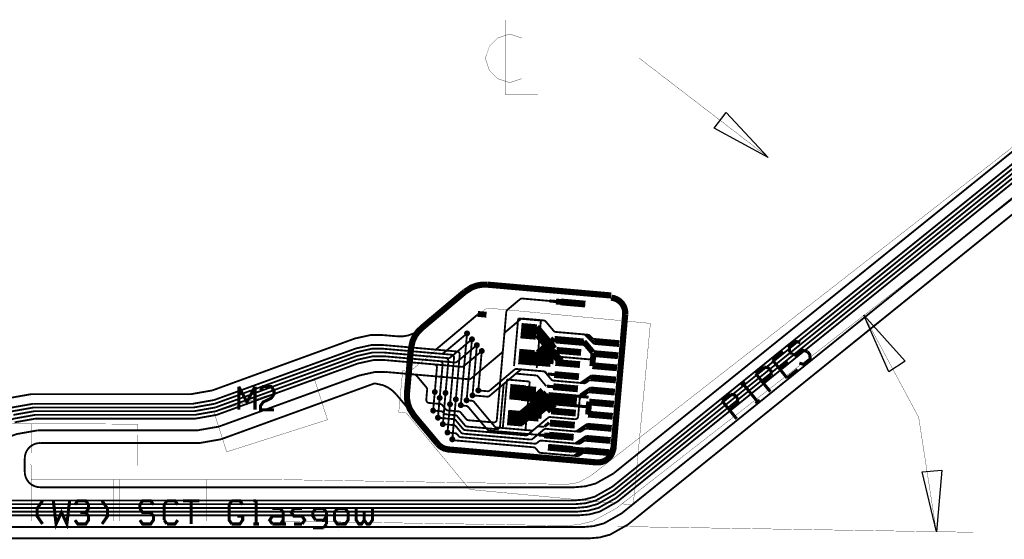
# Model space of a CAD drawing. Extents: x -0.6 to 9.5, y 0 to 3.
# Drawn here: x 2.1 to 5.3, y 0.4 to 2.1 of the extents above; entities that cross this region are included whole.
import ezdxf

# ---------------------------------------------------------------- set-up
doc = ezdxf.new("R2010")
doc.units = 0
doc.layers.get('0').update_dxf_attribs({"color": 1, "linetype": 'CONTINUOUS'})
for name, color, linetype in [('10_W', 214, 'CONTINUOUS'), ('1_W', 1, 'CONTINUOUS'), ('2_W', 2, 'CONTINUOUS'), ('3_W', 4, 'CONTINUOUS'), ('5_W', 230, 'CONTINUOUS'), ('6_W', 94, 'CONTINUOUS'), ('8_W', 174, 'CONTINUOUS')]:
    doc.layers.add(name, color=color, linetype=linetype)

# ---------------------------------------------------------------- blocks, each defined once
blk = doc.blocks.new('D12ROUND0_019X0_019', base_point=(0.0095, 0.0095))
at = {"const_width": 0.0095}
blk.add_lwpolyline([(0.00475, 0.0095, 1), (0.01425, 0.0095, 1), (0.00475, 0.0095)], format="xyb", dxfattribs=at)
blk = doc.blocks.new('D80COMPLEX0_08164X0_0289')
at = {"const_width": 0.022}
blk.add_lwpolyline([(0.03986, -0.00349), (-0.03986, 0.00349)], dxfattribs=at)
blk = doc.blocks.new('D81COMPLEX0_05418X0_05418')
at = {"const_width": 0.05}
blk.add_lwpolyline([(-0.00219, -0.0249), (0.00219, 0.0249)], dxfattribs=at)

msp = doc.modelspace()

# ---------------------------------------------------------------- linework, layer by layer
at = {"layer": '10_W', "const_width": 0.01}
for points in [[(4.6144, 1.0577), (4.5998, 1.0619), (4.5794, 1.0454), (4.5804, 1.0302), (4.5883, 1.0205)], [(4.525, 1.0013), (4.559, 1.0289)], [(4.5883, 1.0205), (4.603, 1.0163), (4.6234, 1.0328), (4.638, 1.0286)], [(4.638, 1.0286), (4.6459, 1.0189), (4.647, 1.0036), (4.6266, 0.9871), (4.6119, 0.9913)], [(4.525, 1.0013), (4.5722, 0.9431)], [(4.5486, 0.9722), (4.5758, 0.9942)], [(4.4978, 0.9793), (4.4706, 0.9573)], [(4.4706, 0.9573), (4.5178, 0.899)], [(4.4978, 0.9793), (4.5124, 0.9751), (4.5203, 0.9654), (4.5214, 0.9502)], [(4.5722, 0.9431), (4.6062, 0.9706)], [(4.423, 0.9187), (4.4366, 0.9298)], [(4.4298, 0.9243), (4.477, 0.866)], [(4.5214, 0.9502), (4.4942, 0.9281)], [(2.7976, 0.9153), (2.7976, 0.8403)], [(2.7976, 0.9153), (2.8239, 0.8653), (2.8501, 0.9153)], [(2.8501, 0.8403), (2.8501, 0.9153)], [(2.8676, 0.9028), (2.8764, 0.9153), (2.9026, 0.9153), (2.9114, 0.9028), (2.9114, 0.8903), (2.9026, 0.8778), (2.8764, 0.8653), (2.8676, 0.8528), (2.8676, 0.8403), (2.9114, 0.8403)], [(4.389, 0.8912), (4.3618, 0.8692)], [(4.389, 0.8912), (4.4036, 0.887), (4.4115, 0.8773), (4.4126, 0.8621)], [(4.3618, 0.8692), (4.409, 0.8109)], [(4.4126, 0.8621), (4.3854, 0.84)], [(4.4838, 0.8715), (4.4702, 0.8605)], [(2.1625, 0.5457), (2.145, 0.5207), (2.145, 0.4957), (2.1625, 0.4707)], [(2.1975, 0.5457), (2.2062, 0.4707), (2.2237, 0.5082), (2.2412, 0.4707), (2.25, 0.5457)], [(2.2675, 0.5332), (2.2762, 0.5457), (2.3025, 0.5457), (2.3112, 0.5332), (2.3112, 0.5207), (2.3025, 0.5082), (2.285, 0.5082)], [(2.355, 0.5457), (2.3725, 0.5207), (2.3725, 0.4957), (2.355, 0.4707)], [(2.5212, 0.5332), (2.5125, 0.5457), (2.4862, 0.5457), (2.4775, 0.5332), (2.4775, 0.5207)], [(2.565, 0.5457), (2.5562, 0.5332)], [(2.6, 0.5332), (2.5912, 0.5457), (2.565, 0.5457)], [(2.6175, 0.5457), (2.67, 0.5457)], [(2.6437, 0.5457), (2.6437, 0.4707)], [(2.775, 0.5457), (2.7662, 0.5332), (2.7662, 0.4832), (2.775, 0.4707)], [(2.81, 0.5332), (2.8012, 0.5457), (2.775, 0.5457)], [(2.8537, 0.5457), (2.845, 0.5457)], [(2.8537, 0.5457), (2.8537, 0.4707)], [(2.3025, 0.5082), (2.3112, 0.4957), (2.3112, 0.4832), (2.3025, 0.4707), (2.2762, 0.4707), (2.2675, 0.4832)], [(2.4775, 0.5207), (2.4862, 0.5082), (2.5125, 0.5082), (2.5212, 0.4957)], [(2.5562, 0.5332), (2.5562, 0.4832)], [(2.9062, 0.5207), (2.9325, 0.5207), (2.9412, 0.5082), (2.9412, 0.4707), (2.95, 0.4707)], [(2.9762, 0.5207), (2.9675, 0.5082), (2.9762, 0.4957), (3.0025, 0.4957), (3.0112, 0.4832), (3.0025, 0.4707)], [(2.9762, 0.5207), (3.0025, 0.5207)], [(3.0462, 0.5207), (3.0375, 0.5082), (3.0375, 0.4957), (3.0462, 0.4832)], [(3.0462, 0.5207), (3.0725, 0.5207), (3.0812, 0.5082), (3.0812, 0.4707)], [(3.1162, 0.5207), (3.1425, 0.5207), (3.1512, 0.5082), (3.1512, 0.4832), (3.1425, 0.4707), (3.1162, 0.4707), (3.1075, 0.4832), (3.1075, 0.5082), (3.1162, 0.5207)], [(3.1775, 0.5207), (3.1775, 0.4832), (3.1862, 0.4707), (3.195, 0.4707), (3.2037, 0.4832), (3.2037, 0.5082)], [(3.2037, 0.4832), (3.2125, 0.4707), (3.2212, 0.4707), (3.23, 0.4832), (3.23, 0.5207)], [(2.5212, 0.4957), (2.5212, 0.4832), (2.5125, 0.4707), (2.4862, 0.4707), (2.4775, 0.4832)], [(2.5562, 0.4832), (2.565, 0.4707)], [(2.565, 0.4707), (2.5912, 0.4707), (2.6, 0.4832)], [(2.81, 0.4957), (2.81, 0.4832), (2.8012, 0.4707), (2.775, 0.4707)], [(2.81, 0.4957), (2.7925, 0.4957)], [(2.9062, 0.4957), (2.8975, 0.4832), (2.9062, 0.4707)], [(2.9062, 0.4957), (2.9412, 0.4957)], [(2.9412, 0.4832), (2.9325, 0.4707), (2.9062, 0.4707)], [(3.0462, 0.4832), (3.0725, 0.4832), (3.0812, 0.4957)], [(2.845, 0.4707), (2.8625, 0.4707)], [(2.9762, 0.4707), (3.0025, 0.4707)], [(3.0725, 0.4582), (3.0375, 0.4582)], [(3.0812, 0.4707), (3.0725, 0.4582)]]:
    msp.add_lwpolyline(points, dxfattribs=at)
at = {"layer": '1_W'}
for points, const_width in [([(4.0105, 0.579), (5.6162, 1.8746), (5.6162, 1.8746), (5.665321, 1.903778), (5.698588, 1.914267), (5.733171, 1.91882), (5.7679, 1.9172)], 0.006), ([(5.6126, 1.8872), (4.0063, 0.591)], 0.006), ([(4.019, 0.555), (5.6233, 1.8495), (5.6233, 1.8495), (5.672421, 1.878678), (5.705688, 1.889167), (5.740271, 1.89372), (5.775, 1.8921)], 0.006), ([(5.6198, 1.862), (4.0147, 0.567)], 0.006), ([(5.6268, 1.8369), (4.0232, 0.543)], 0.006), ([(5.638, 1.7971), (4.0367, 0.505)], 0.006), ([(3.5992, 1.1481), (3.571, 1.1506)], 0.019), ([(3.6605, 1.092), (3.7095, 1.1333)], 0.006), ([(3.7095, 1.1333), (3.711676, 1.134706), (3.713323, 1.135318), (3.715051, 1.135635), (3.7168, 1.1356)], 0.006), ([(3.7168, 1.1356), (3.7845, 1.1296)], 0.006), ([(3.7891, 1.0765), (3.7621, 1.1087)], 0.019), ([(3.8166, 1.0959), (3.7912, 1.126), (3.7912, 1.126), (3.789952, 1.127244), (3.788509, 1.128247), (3.786914, 1.128984), (3.7845, 1.1296)], 0.006), ([(3.5363, 1.0874), (3.5319, 1.0376)], 0.006), ([(3.6328, 0.8083), (3.6571, 1.0853), (3.6571, 1.0853), (3.657607, 1.087669), (3.658319, 1.089267), (3.659297, 1.090718), (3.6605, 1.092)], 0.006), ([(3.7874, 1.0667), (3.7604, 1.0989)], 0.019), ([(3.7897, 1.0505), (3.7627, 1.0827)], 0.019), ([(3.7982, 1.0654), (3.7711, 1.0976)], 0.019), ([(3.8234, 1.0923), (3.820817, 1.092884), (3.819235, 1.093632), (3.817806, 1.094643), (3.8166, 1.0959)], 0.006), ([(3.9301, 1.083), (3.8234, 1.0923)], 0.006), ([(3.9174, 1.0832), (3.9294, 1.0715)], 0.006), ([(3.9237, 1.0828), (3.9358, 1.0717)], 0.006), ([(3.9247, 1.0831), (3.9367, 1.0714)], 0.006), ([(3.928, 1.0829), (3.931192, 1.082078), (3.932741, 1.081226), (3.9342, 1.0802)], 0.006), ([(3.9282, 1.0829), (3.931416, 1.082058), (3.932943, 1.081204), (3.9343, 1.0801)], 0.006), ([(3.9414, 1.068), (3.9298, 1.082)], 0.006), ([(3.1766, 1.0388), (3.227611, 1.050063), (3.2624, 1.0501)], 0.006), ([(3.2624, 1.0501), (3.5037, 1.029)], 0.006), ([(3.5333, 1.0526), (3.5161, 0.8551)], 0.006), ([(3.5523, 1.0684), (3.535, 0.871)], 0.006), ([(3.5682, 1.0496), (3.554, 0.8869)], 0.006), ([(3.5681, 1.0495), (3.5637, 0.9997)], 0.006), ([(3.8139, 1.0218), (3.7869, 1.0539)], 0.019), ([(3.8197, 1.0392), (3.7926, 1.0714)], 0.019), ([(3.9285, 1.0724), (3.9405, 1.0607)], 0.006), ([(3.9291, 1.0732), (3.9297, 1.0792)], 0.006), ([(3.9302, 1.0747), (3.9422, 1.0631)], 0.006), ([(3.9314, 1.0721), (3.9435, 1.0604)], 0.006), ([(3.9445, 1.0704), (3.9321, 1.0714)], 0.006), ([(3.9342, 1.0802), (3.9383, 1.0761)], 0.006), ([(3.9343, 1.0801), (3.9435, 1.0711)], 0.006), ([(3.9359, 1.0652), (3.948, 1.0535)], 0.006), ([(3.9516, 1.0692), (3.9391, 1.0704)], 0.006), ([(3.9456, 1.0585), (3.9463, 1.0659)], 0.006), ([(2.7175, 0.8718), (3.1766, 1.0388)], 0.006), ([(3.1784, 1.0267), (2.7197, 0.8598)], 0.006), ([(3.2642, 1.038), (3.229176, 1.037995), (3.1784, 1.0267)], 0.006), ([(3.1796, 1.0145), (3.230604, 1.025753), (3.2654, 1.0258)], 0.006), ([(3.4852, 1.0187), (3.2642, 1.038)], 0.006), ([(3.2654, 1.0258), (3.4668, 1.0082)], 0.006), ([(3.4943, 1.0078), (3.494303, 1.009558), (3.494002, 1.011282), (3.493407, 1.012927), (3.492534, 1.014444), (3.491412, 1.015787), (3.490073, 1.016914), (3.488559, 1.017792), (3.4852, 1.0187)], 0.006), ([(3.5001, 0.8742), (3.5127, 1.0182)], 0.006), ([(3.5128, 1.0182), (3.512803, 1.019958), (3.512502, 1.021682), (3.511907, 1.023327), (3.511034, 1.024844), (3.509912, 1.026187), (3.508573, 1.027314), (3.507059, 1.028192), (3.5037, 1.029)], 0.006), ([(3.584, 1.0305), (3.5728, 0.9029)], 0.006), ([(3.8344, 0.9975), (3.8074, 1.0297)], 0.019), ([(3.8413, 0.9989), (3.8143, 1.0311)], 0.019), ([(2.7218, 0.8478), (3.1796, 1.0145)], 0.006), ([(2.7239, 0.8358), (3.1812, 1.0023)], 0.006), ([(2.726, 0.8238), (3.1828, 0.9901)], 0.006), ([(3.1812, 1.0023), (3.232557, 1.013592), (3.2671, 1.0136)], 0.006), ([(3.1828, 0.9901), (3.234157, 1.001392), (3.2687, 1.0014)], 0.006), ([(3.2671, 1.0136), (3.4482, 0.9977)], 0.006), ([(3.2687, 1.0014), (3.4297, 0.9873)], 0.006), ([(3.4388, 0.9765), (3.438803, 0.978258), (3.438502, 0.979982), (3.437907, 0.981627), (3.437034, 0.983144), (3.435912, 0.984487), (3.434573, 0.985614), (3.433059, 0.986492), (3.4297, 0.9873)], 0.006), ([(3.4478, 0.8788), (3.4573, 0.9869)], 0.006), ([(3.4573, 0.9869), (3.457303, 0.988658), (3.457002, 0.990382), (3.456407, 0.992027), (3.455534, 0.993544), (3.454412, 0.994887), (3.453073, 0.996014), (3.451559, 0.996892), (3.4482, 0.9977)], 0.006), ([(3.4759, 0.9973), (3.475903, 0.999058), (3.475602, 1.000782), (3.475007, 1.002427), (3.474134, 1.003944), (3.473012, 1.005287), (3.471673, 1.006414), (3.470159, 1.007292), (3.4668, 1.0082)], 0.006), ([(3.4758, 0.9973), (3.4668, 0.8949)], 0.006), ([(3.4812, 0.8582), (3.4943, 1.0078)], 0.006), ([(3.1876, 0.9513), (3.238611, 0.962563), (3.2734, 0.9627)], 0.006), ([(3.2734, 0.9627), (3.3659, 0.9546)], 0.006), ([(3.3728, 0.951), (3.371574, 0.952234), (3.37015, 0.953243), (3.368573, 0.953988), (3.3659, 0.9546)], 0.006), ([(3.432, 0.8979), (3.4388, 0.9765)], 0.006), ([(3.6581, 0.9265), (3.7078, 0.9685)], 0.006), ([(3.7078, 0.9685), (3.710011, 0.969933), (3.711644, 0.970541), (3.713359, 0.970856), (3.7151, 0.9708)], 0.006), ([(3.7166, 0.9707), (3.7829, 0.9648)], 0.006), ([(3.7829, 0.9648), (3.785514, 0.964198), (3.787075, 0.963447), (3.788482, 0.962436), (3.7897, 0.9612)], 0.006), ([(3.7897, 0.9612), (3.8088, 0.9384)], 0.006), ([(2.7327, 0.7858), (3.1876, 0.9513)], 0.006), ([(3.4049, 0.9127), (3.3728, 0.951)], 0.006), ([(3.6546, 0.9198), (3.655136, 0.922251), (3.655862, 0.923844), (3.656853, 0.925286), (3.6581, 0.9265)], 0.006), ([(3.8088, 0.9384), (3.810048, 0.937156), (3.811491, 0.936153), (3.813086, 0.935416), (3.8156, 0.9349)], 0.006), ([(3.8156, 0.9349), (3.8866, 0.9287)], 0.006), ([(3.9164, 0.9261), (3.8464, 0.9322)], 0.006), ([(3.9038, 0.9278), (3.9176, 0.9372)], 0.006), ([(3.91, 0.9269), (3.9238, 0.9358)], 0.006), ([(3.9109, 0.9265), (3.9247, 0.936)], 0.006), ([(3.9142, 0.9262), (3.915966, 0.926197), (3.917707, 0.926501), (3.9207, 0.9278)], 0.006), ([(3.9144, 0.9261), (3.916158, 0.926097), (3.917882, 0.926398), (3.9209, 0.9279)], 0.006), ([(3.93, 0.9385), (3.9161, 0.9268)], 0.006), ([(3.917, 0.9356), (3.9165, 0.9296)], 0.006), ([(3.9166, 0.9365), (3.9304, 0.9459)], 0.006), ([(3.9177, 0.9339), (3.9316, 0.9433)], 0.006), ([(3.9195, 0.9362), (3.9333, 0.9457)], 0.006), ([(3.9327, 0.9357), (3.9202, 0.9368)], 0.006), ([(3.9207, 0.9278), (3.9255, 0.9311)], 0.006), ([(3.9209, 0.9279), (3.9315, 0.9351)], 0.006), ([(3.9251, 0.9423), (3.939, 0.9517)], 0.006), ([(3.9398, 0.9356), (3.9273, 0.9367)], 0.006), ([(3.9359, 0.9472), (3.9352, 0.9398)], 0.006), ([(3.4044, 0.8733), (3.4072, 0.9054)], 0.006), ([(3.4072, 0.9054), (3.407203, 0.907158), (3.406902, 0.908882), (3.406307, 0.910527), (3.4049, 0.9127)], 0.006), ([(3.643, 0.7867), (3.6546, 0.9198)], 0.006), ([(3.7463, 0.897), (3.7044, 0.9006)], 0.019), ([(3.7595, 0.9052), (3.7177, 0.9088)], 0.019), ([(3.7639, 0.8885), (3.7221, 0.8922)], 0.019), ([(3.7919, 0.8656), (3.7649, 0.8978)], 0.019), ([(3.7946, 0.8727), (3.7676, 0.9049)], 0.019), ([(3.9018, 0.8852), (3.90215, 0.887057), (3.902774, 0.888673), (3.903669, 0.890157), (3.904808, 0.891462), (3.9062, 0.8925)], 0.006), ([(3.9032, 0.8819), (3.917, 0.8913)], 0.006), ([(3.9062, 0.8925), (3.9141, 0.898)], 0.006), ([(3.9062, 0.8809), (3.9201, 0.8903)], 0.006), ([(3.9066, 0.8877), (3.9204, 0.8965)], 0.006), ([(3.9074, 0.8873), (3.9213, 0.8967)], 0.006), ([(3.9266, 0.8993), (3.9127, 0.8876)], 0.006), ([(3.913, 0.8973), (3.9269, 0.9067)], 0.006), ([(3.9136, 0.8963), (3.913, 0.8903)], 0.006), ([(3.9143, 0.8946), (3.9282, 0.9041)], 0.006), ([(3.916, 0.897), (3.9299, 0.9064)], 0.006), ([(3.9292, 0.8964), (3.9168, 0.8975)], 0.006), ([(3.9173, 0.8886), (3.9221, 0.8918)], 0.006), ([(3.9175, 0.8886), (3.9281, 0.8958)], 0.006), ([(3.9217, 0.903), (3.9355, 0.9124)], 0.006), ([(3.9363, 0.8963), (3.9239, 0.8974)], 0.006), ([(3.9323, 0.9079), (3.9317, 0.9005)], 0.006), ([(2.1321, 0.8598), (2.0637, 0.8477)], 0.006), ([(2.1321, 0.8598), (2.6491, 0.8598), (2.6491, 0.8598), (2.7175, 0.8718)], 0.006), ([(2.1342, 0.8478), (2.6513, 0.8478), (2.6513, 0.8478), (2.7197, 0.8598)], 0.006), ([(3.4135, 0.8624), (3.411785, 0.862707), (3.410141, 0.863308), (3.408627, 0.864186), (3.407288, 0.865313), (3.406166, 0.866656), (3.405293, 0.868173), (3.404698, 0.869818), (3.404397, 0.871542), (3.4044, 0.8733)], 0.006), ([(3.4556, 0.8559), (3.454374, 0.857134), (3.45295, 0.858143), (3.451373, 0.858888), (3.4488, 0.8594), (3.4135, 0.8624)], 0.006), ([(3.7531, 0.875), (3.7113, 0.8787)], 0.019), ([(3.7812, 0.8726), (3.7393, 0.8762)], 0.019), ([(3.7694, 0.8784), (3.8085, 0.8351)], 0.019), ([(3.8106, 0.8426), (3.7836, 0.8748)], 0.019), ([(3.8119, 0.8431), (3.7849, 0.8752)], 0.019), ([(3.8279, 0.8746), (3.7861, 0.8782)], 0.019), ([(3.829, 0.8759), (3.7871, 0.8795)], 0.019), ([(3.8189, 0.8437), (3.7919, 0.8759)], 0.019), ([(3.896, 0.8189), (3.9018, 0.8852)], 0.006), ([(3.9019, 0.878), (3.9158, 0.8874)], 0.006), ([(1.6124, 0.6707), (2.0658, 0.8357), (2.0658, 0.8357), (2.1342, 0.8478)], 0.006), ([(2.1363, 0.8358), (2.0679, 0.8237)], 0.006), ([(2.1363, 0.8358), (2.6534, 0.8358), (2.6534, 0.8358), (2.7218, 0.8478)], 0.006), ([(2.1384, 0.8238), (2.6555, 0.8238), (2.6555, 0.8238), (2.7239, 0.8358)], 0.006), ([(3.4266, 0.8377), (3.4528, 0.8354)], 0.006), ([(3.4528, 0.8354), (3.455401, 0.834816), (3.457001, 0.834064), (3.458445, 0.833045), (3.4597, 0.8318)], 0.006), ([(3.4673, 0.8419), (3.4556, 0.8559)], 0.006), ([(3.4597, 0.8318), (3.4619, 0.8291)], 0.006), ([(3.4981, 0.8229), (3.4687, 0.8255), (3.4687, 0.8255), (3.466117, 0.826084), (3.464535, 0.826832), (3.463106, 0.827843), (3.4619, 0.8291)], 0.006), ([(3.4741, 0.8383), (3.471517, 0.838884), (3.469935, 0.839632), (3.468506, 0.840643), (3.4673, 0.8419)], 0.006), ([(3.5088, 0.8352), (3.4741, 0.8383)], 0.006), ([(3.5339, 0.8098), (3.5156, 0.8317), (3.5156, 0.8317), (3.514352, 0.832944), (3.512909, 0.833947), (3.511314, 0.834684), (3.5088, 0.8352)], 0.006), ([(1.6166, 0.6467), (2.07, 0.8117), (2.07, 0.8117), (2.1384, 0.8238)], 0.006), ([(2.1405, 0.8118), (2.0721, 0.7997)], 0.006), ([(2.1405, 0.8118), (2.6576, 0.8118), (2.6576, 0.8118), (2.726, 0.8238)], 0.006), ([(3.4926, 0.8101), (3.442, 0.8146)], 0.006), ([(3.4931, 0.7906), (3.4578, 0.7937)], 0.006), ([(3.5302, 0.7745), (3.527568, 0.775102), (3.525989, 0.775858), (3.524566, 0.776877), (3.5233, 0.7781), (3.4994, 0.8067), (3.4994, 0.8067), (3.498152, 0.807944), (3.496709, 0.808947), (3.495114, 0.809684), (3.4926, 0.8101)], 0.006), ([(3.5299, 0.7894), (3.5048, 0.8193), (3.5048, 0.8193), (3.503552, 0.820544), (3.502109, 0.821547), (3.500514, 0.822284), (3.4981, 0.8229)], 0.006), ([(3.5407, 0.8064), (3.538265, 0.80693), (3.536671, 0.807653), (3.535227, 0.808642), (3.5339, 0.8098)], 0.006), ([(3.622, 0.7993), (3.5407, 0.8064)], 0.006), ([(3.6328, 0.8083), (3.631929, 0.805021), (3.631064, 0.803499), (3.629949, 0.80215), (3.628616, 0.801016), (3.627107, 0.800131), (3.625466, 0.79952), (3.623745, 0.799205), (3.622, 0.7993)], 0.006), ([(3.7334, 0.7597), (3.7985, 0.8145)], 0.006), ([(3.7985, 0.8145), (3.800676, 0.815906), (3.802323, 0.816518), (3.804051, 0.816835), (3.8058, 0.8168)], 0.006), ([(3.8058, 0.8168), (3.8852, 0.8098), (3.8852, 0.8098), (3.886958, 0.809797), (3.888682, 0.810098), (3.890327, 0.810693), (3.891844, 0.811566), (3.893187, 0.812688), (3.894314, 0.814027), (3.895192, 0.815541), (3.896, 0.8189)], 0.006), ([(3.9115, 0.7855), (3.9254, 0.7949)], 0.006), ([(1.1823, 0.5846), (1.557, 0.5846), (1.557, 0.5846), (1.6254, 0.5967), (2.0788, 0.7617), (2.0788, 0.7617), (2.1472, 0.7738)], 0.006), ([(2.1472, 0.7738), (2.6643, 0.7738), (2.6643, 0.7738), (2.7327, 0.7858)], 0.006), ([(3.4728, 0.7643), (3.473, 0.7666)], 0.006), ([(3.4978, 0.7644), (3.4739, 0.7665)], 0.006), ([(3.5, 0.7871), (3.498752, 0.788344), (3.497309, 0.789347), (3.495714, 0.790084), (3.4931, 0.7906)], 0.006), ([(3.5047, 0.7608), (3.503493, 0.762058), (3.502081, 0.763088), (3.500511, 0.763858), (3.4978, 0.7644)], 0.006), ([(3.5241, 0.7629), (3.521468, 0.763502), (3.519889, 0.764258), (3.518466, 0.765277), (3.5172, 0.7665), (3.5, 0.7871)], 0.006), ([(3.7417, 0.7439), (3.5241, 0.7629)], 0.006), ([(3.6321, 0.7776), (3.5367, 0.7859), (3.5367, 0.7859), (3.534199, 0.786454), (3.53261, 0.787188), (3.531173, 0.788186), (3.5299, 0.7894)], 0.006), ([(3.5302, 0.7745), (3.7261, 0.7574)], 0.006), ([(3.6321, 0.7776), (3.633858, 0.777597), (3.635582, 0.777898), (3.637227, 0.778493), (3.638744, 0.779366), (3.640087, 0.780488), (3.641214, 0.781827), (3.642092, 0.783341), (3.642693, 0.784985), (3.643, 0.7867)], 0.006), ([(3.7848, 0.7764), (3.7489, 0.7462)], 0.006), ([(3.7921, 0.7786), (3.790342, 0.778603), (3.788618, 0.778302), (3.786973, 0.777707), (3.7848, 0.7764)], 0.006), ([(3.9026, 0.769), (3.7921, 0.7786)], 0.006), ([(3.8901, 0.771), (3.904, 0.7804)], 0.006), ([(3.8964, 0.7702), (3.9102, 0.7791)], 0.006), ([(3.8973, 0.7697), (3.9111, 0.7792)], 0.006), ([(3.9005, 0.7694), (3.902258, 0.769397), (3.903982, 0.769698), (3.9071, 0.771)], 0.006), ([(3.9007, 0.7693), (3.902458, 0.769297), (3.904182, 0.769598), (3.9073, 0.7711)], 0.006), ([(3.9164, 0.7817), (3.9025, 0.77)], 0.006), ([(3.9034, 0.7788), (3.9028, 0.7728)], 0.006), ([(3.9029, 0.7797), (3.9168, 0.7891)], 0.006), ([(3.9041, 0.7771), (3.918, 0.7865)], 0.006), ([(3.9059, 0.7794), (3.9197, 0.7889)], 0.006), ([(3.919, 0.7789), (3.9066, 0.78)], 0.006), ([(3.9071, 0.771), (3.9119, 0.7743)], 0.006), ([(3.9073, 0.7711), (3.9179, 0.7783)], 0.006), ([(3.9263, 0.7787), (3.9138, 0.7798)], 0.006), ([(3.9223, 0.7903), (3.9216, 0.783)], 0.006), ([(3.7518, 0.7189), (3.4884, 0.742)], 0.006), ([(3.4891, 0.7499), (3.4886, 0.7447)], 0.006), ([(3.5092, 0.7552), (3.5047, 0.7608)], 0.006), ([(3.5161, 0.7516), (3.513468, 0.752202), (3.511889, 0.752958), (3.510466, 0.753977), (3.5092, 0.7552)], 0.006), ([(3.7555, 0.7306), (3.5161, 0.7516)], 0.006), ([(3.7261, 0.7574), (3.727858, 0.757397), (3.729582, 0.757698), (3.731227, 0.758293), (3.7334, 0.7597)], 0.006), ([(3.7489, 0.7462), (3.746794, 0.744858), (3.745158, 0.744249), (3.743442, 0.743934), (3.7417, 0.7439)], 0.006), ([(3.7627, 0.7328), (3.760628, 0.731485), (3.758979, 0.730872), (3.75725, 0.730555), (3.7555, 0.7306)], 0.006), ([(3.7768, 0.7406), (3.775034, 0.740603), (3.773293, 0.740299), (3.771631, 0.739697), (3.7697, 0.7384), (3.7627, 0.7328)], 0.006), ([(3.8992, 0.7299), (3.7768, 0.7406)], 0.006), ([(3.8867, 0.7318), (3.9006, 0.7412)], 0.006), ([(3.8931, 0.7311), (3.9069, 0.7399)], 0.006), ([(3.894, 0.7307), (3.9078, 0.7401)], 0.006), ([(3.8972, 0.7303), (3.898966, 0.730297), (3.900707, 0.730601), (3.9038, 0.7319)], 0.006), ([(3.8974, 0.7303), (3.899132, 0.730295), (3.900839, 0.73059), (3.904, 0.732)], 0.006), ([(3.9131, 0.7427), (3.8992, 0.7309)], 0.006), ([(3.8995, 0.7405), (3.9134, 0.75)], 0.006), ([(3.9, 0.7397), (3.8995, 0.7337)], 0.006), ([(3.9008, 0.738), (3.9147, 0.7474)], 0.006), ([(3.9025, 0.7404), (3.9164, 0.7498)], 0.006), ([(3.9157, 0.7398), (3.9033, 0.7409)], 0.006), ([(3.9038, 0.7319), (3.9086, 0.7352)], 0.006), ([(3.904, 0.732), (3.9146, 0.7392)], 0.006), ([(3.9081, 0.7464), (3.9219, 0.7558)], 0.006), ([(3.9228, 0.7397), (3.9104, 0.7408)], 0.006), ([(3.9188, 0.7513), (3.9182, 0.7439)], 0.006), ([(3.7586, 0.7154), (3.757352, 0.716644), (3.755909, 0.717647), (3.754314, 0.718384), (3.7518, 0.7189)], 0.006), ([(3.7679, 0.7043), (3.7586, 0.7154)], 0.006), ([(3.7747, 0.7008), (3.772199, 0.701354), (3.77061, 0.702088), (3.769173, 0.703086), (3.7679, 0.7043)], 0.006), ([(3.8957, 0.6902), (3.7747, 0.7008)], 0.006), ([(3.8833, 0.6925), (3.8971, 0.7019)], 0.006), ([(3.8895, 0.6917), (3.9033, 0.7005)], 0.006), ([(3.8904, 0.6913), (3.9043, 0.7007)], 0.006), ([(3.9095, 0.7032), (3.8956, 0.6915)], 0.006), ([(3.8965, 0.7002), (3.896, 0.6943)], 0.006), ([(3.8961, 0.7012), (3.91, 0.7106)], 0.006), ([(3.8973, 0.6986), (3.9111, 0.708)], 0.006), ([(3.899, 0.7009), (3.9128, 0.7104)], 0.006), ([(3.9122, 0.7004), (3.8997, 0.7015)], 0.006), ([(3.9005, 0.6926), (3.911, 0.6998)], 0.006), ([(3.9046, 0.707), (3.9185, 0.7164)], 0.006), ([(3.9193, 0.7003), (3.9068, 0.7013)], 0.006), ([(3.9153, 0.7118), (3.9146, 0.7045)], 0.006), ([(3.8937, 0.6909), (3.895466, 0.690897), (3.897207, 0.691201), (3.9002, 0.6925)], 0.006), ([(3.8939, 0.6908), (3.895658, 0.690797), (3.897382, 0.691098), (3.9005, 0.6926)], 0.006), ([(3.9002, 0.6925), (3.9051, 0.6958)], 0.006), ([(1.1365, 0.5466), (3.8807, 0.5466), (3.8807, 0.5466), (3.915412, 0.549637), (3.94907, 0.558655), (4.0063, 0.591)], 0.006), ([(4.0105, 0.579), (3.953294, 0.54669), (3.919624, 0.537668), (3.8849, 0.5346)], 0.006), ([(0.8828, 0.4986), (3.8976, 0.4986), (3.8976, 0.4986), (3.932295, 0.501635), (3.965936, 0.510649), (4.0232, 0.543)], 0.006), ([(1.1212, 0.5226), (3.8891, 0.5226), (3.8891, 0.5226), (3.923795, 0.525635), (3.957436, 0.534649), (4.0147, 0.567)], 0.006), ([(4.019, 0.555), (3.961794, 0.52269), (3.928124, 0.513668), (3.8934, 0.5106)], 0.006), ([(3.8934, 0.5106), (0.8989, 0.5106)], 0.006), ([(3.8849, 0.5346), (1.1293, 0.5346)], 0.006), ([(4.0367, 0.505), (3.979494, 0.47269), (3.945824, 0.463668), (3.9111, 0.4606)], 0.006), ([(3.9111, 0.4606), (1.1417, 0.4606)], 0.006)]:
    msp.add_lwpolyline(points, dxfattribs=dict(at, const_width=const_width))
at = {"layer": '2_W'}
for points, const_width in [([(4.0063, 0.591), (5.6126, 1.8872), (5.6126, 1.8872), (5.661721, 1.916378), (5.694988, 1.926867), (5.729571, 1.93142), (5.7643, 1.9298)], 0.006), ([(4.0147, 0.567), (5.6198, 1.862), (5.6198, 1.862), (5.668921, 1.891178), (5.702188, 1.901667), (5.736771, 1.90622), (5.7715, 1.9047)], 0.006), ([(4.0232, 0.543), (5.6268, 1.8369), (5.6268, 1.8369), (5.675921, 1.866078), (5.709188, 1.876567), (5.743771, 1.88112), (5.7785, 1.8796)], 0.006), ([(5.6162, 1.8746), (4.0105, 0.579)], 0.006), ([(5.6233, 1.8495), (4.019, 0.555)], 0.006), ([(5.638, 1.7971), (4.0367, 0.505)], 0.006), ([(3.6668, 1.1638), (3.7077, 1.1981)], 0.006), ([(3.7077, 1.1981), (3.709876, 1.199506), (3.711523, 1.200118), (3.713251, 1.200435), (3.715, 1.2004)], 0.006), ([(3.8038, 1.1926), (3.715, 1.2004)], 0.006), ([(3.8537, 1.1882), (3.803, 1.1927)], 0.01), ([(3.874, 1.1865), (3.8242, 1.1908)], 0.019), ([(3.5698, 1.1479), (3.4384, 1.0376), (3.4384, 1.0376), (3.436224, 1.036194), (3.434577, 1.035582), (3.432849, 1.035265), (3.4311, 1.0354)], 0.006), ([(3.5494, 0.9414), (3.6489, 1.0251), (3.6489, 1.0251), (3.650134, 1.026326), (3.651143, 1.02775), (3.651888, 1.029327), (3.6524, 1.0318), (3.6633, 1.1571)], 0.006), ([(3.5992, 1.1481), (3.571, 1.1506)], 0.019), ([(3.5699, 1.1481), (3.57206, 1.149498), (3.573706, 1.150113), (3.575434, 1.150434), (3.5772, 1.1505)], 0.006), ([(3.5771, 1.1502), (3.5851, 1.1495)], 0.01), ([(3.6633, 1.1571), (3.663836, 1.159551), (3.664562, 1.161144), (3.665553, 1.162586), (3.6668, 1.1638)], 0.006), ([(3.4604, 1.0238), (3.5363, 1.0875)], 0.006), ([(3.1766, 1.0388), (3.227611, 1.050063), (3.2624, 1.0501)], 0.006), ([(3.2624, 1.0501), (3.4311, 1.0354)], 0.006), ([(3.5522, 1.0686), (3.4823, 1.0097), (3.4823, 1.0097), (3.480099, 1.008313), (3.478457, 1.007722), (3.476738, 1.007425), (3.475, 1.0075)], 0.006), ([(3.5042, 0.9958), (3.5681, 1.0496)], 0.006), ([(3.7649, 1.0247), (3.8189, 1.07)], 0.019), ([(3.7653, 1.0068), (3.8083, 1.0429)], 0.019), ([(3.8062, 0.9885), (3.8121, 1.0561)], 0.019), ([(3.8192, 1.07), (3.9135, 1.0617)], 0.019), ([(3.9152, 1.0565), (3.8227, 1.0646)], 0.019), ([(3.9433, 1.0263), (3.9145, 1.0606)], 0.019), ([(2.7175, 0.8718), (3.1766, 1.0388)], 0.006), ([(3.1783, 1.0267), (2.7197, 0.8598)], 0.006), ([(3.2642, 1.038), (3.229176, 1.037995), (3.1783, 1.0267)], 0.006), ([(3.1796, 1.0145), (3.230611, 1.025763), (3.2654, 1.0258)], 0.006), ([(3.4531, 1.0215), (3.2642, 1.038)], 0.006), ([(3.2654, 1.0258), (3.475, 1.0075)], 0.006), ([(3.4531, 1.0215), (3.454858, 1.021497), (3.456582, 1.021798), (3.458227, 1.022393), (3.4604, 1.0238)], 0.006), ([(3.584, 1.0305), (3.526, 0.9818), (3.526, 0.9818), (3.523824, 0.980394), (3.522177, 0.979782), (3.520449, 0.979465), (3.5187, 0.9795)], 0.006), ([(3.8071, 1.0074), (3.7526, 1.0122)], 0.019), ([(3.8093, 1.0147), (3.7548, 1.0195)], 0.019), ([(3.9418, 0.9816), (3.9455, 1.0237)], 0.019), ([(2.7218, 0.8478), (3.1796, 1.0145)], 0.006), ([(3.1812, 1.0023), (2.7239, 0.8358)], 0.006), ([(2.726, 0.8238), (3.1828, 0.9901)], 0.006), ([(3.2671, 1.0136), (3.232076, 1.013595), (3.1812, 1.0023)], 0.006), ([(3.1828, 0.9901), (3.234157, 1.001392), (3.2687, 1.0014)], 0.006), ([(3.4968, 0.9935), (3.2671, 1.0136)], 0.006), ([(3.2687, 1.0014), (3.5187, 0.9795)], 0.006), ([(3.4968, 0.9935), (3.498558, 0.993497), (3.500282, 0.993798), (3.501927, 0.994393), (3.5042, 0.9958)], 0.006), ([(3.8062, 0.9886), (3.7517, 0.9934)], 0.019), ([(3.9447, 1.0024), (3.8114, 1.0141)], 0.006), ([(3.1876, 0.9514), (3.238611, 0.962663), (3.2734, 0.9627)], 0.006), ([(3.2734, 0.9627), (3.5421, 0.9392)], 0.006), ([(3.5257, 0.9816), (3.523499, 0.980213), (3.521857, 0.979622), (3.520138, 0.979325), (3.5184, 0.9794)], 0.006), ([(3.6913, 0.9546), (3.6092, 0.8852)], 0.006), ([(3.6896, 0.9701), (3.6097, 0.9026)], 0.006), ([(3.6896, 0.9701), (3.691856, 0.971543), (3.693508, 0.972141), (3.695239, 0.972443), (3.697, 0.9724)], 0.006), ([(3.6913, 0.9546), (3.693476, 0.956006), (3.695123, 0.956618), (3.696851, 0.956935), (3.6986, 0.9569)], 0.006), ([(3.697, 0.9724), (3.7847, 0.9647)], 0.006), ([(3.6986, 0.9569), (3.7596, 0.9515)], 0.006), ([(3.7847, 0.9647), (3.787217, 0.96414), (3.788805, 0.963404), (3.79024, 0.962402), (3.7914, 0.9611)], 0.006), ([(3.7914, 0.9611), (3.7963, 0.9555)], 0.006), ([(3.8488, 0.9516), (3.7981, 0.9561)], 0.01), ([(3.8692, 0.9499), (3.8193, 0.9542)], 0.019), ([(2.7327, 0.7858), (3.1876, 0.9514)], 0.006), ([(3.5494, 0.9414), (3.547224, 0.939994), (3.545577, 0.939382), (3.543849, 0.939065), (3.5421, 0.9392)], 0.006), ([(3.7926, 0.9167), (3.7664, 0.9479), (3.7664, 0.9479), (3.765174, 0.949134), (3.76375, 0.950143), (3.762173, 0.950888), (3.7596, 0.9515)], 0.006), ([(3.8159, 0.9149), (3.8657, 0.9105)], 0.019), ([(3.4264, 0.8357), (3.4319, 0.8979)], 0.006), ([(3.4668, 0.8949), (3.458, 0.7937)], 0.006), ([(3.6024, 0.9003), (3.5728, 0.9029)], 0.006), ([(3.6097, 0.9026), (3.607524, 0.901194), (3.605877, 0.900582), (3.604149, 0.900265), (3.6024, 0.9003)], 0.006), ([(3.7429, 0.8552), (3.7936, 0.8949)], 0.019), ([(3.7497, 0.8458), (3.7952, 0.8839)], 0.019), ([(3.7803, 0.8414), (3.784, 0.8837)], 0.019), ([(3.7945, 0.8508), (3.7982, 0.893)], 0.019), ([(3.8475, 0.9121), (3.7947, 0.9167)], 0.01), ([(3.9297, 0.8812), (3.8001, 0.8926)], 0.01), ([(2.1321, 0.8598), (2.0637, 0.8477)], 0.006), ([(2.1321, 0.8598), (2.6491, 0.8598), (2.6491, 0.8598), (2.7175, 0.8718)], 0.006), ([(2.7197, 0.8598), (2.6513, 0.8478)], 0.006), ([(3.4478, 0.8788), (3.4421, 0.8127)], 0.006), ([(3.4729, 0.7638), (3.4812, 0.8584)], 0.006), ([(3.4887, 0.7448), (3.5001, 0.8742)], 0.006), ([(3.5349, 0.8711), (3.5519, 0.8696)], 0.006), ([(3.5519, 0.8696), (3.554401, 0.869046), (3.55599, 0.868312), (3.557427, 0.867314), (3.5587, 0.8661)], 0.006), ([(3.6019, 0.8828), (3.5539, 0.887)], 0.006), ([(3.5587, 0.8661), (3.6254, 0.7865)], 0.006), ([(3.6092, 0.8852), (3.606989, 0.883767), (3.605356, 0.883159), (3.603641, 0.882844), (3.6019, 0.8828)], 0.006), ([(3.7083, 0.8262), (3.7539, 0.8643)], 0.019), ([(3.7242, 0.8204), (3.7697, 0.8585)], 0.019), ([(3.7823, 0.8549), (3.7502, 0.8279)], 0.019), ([(3.7675, 0.8115), (3.7712, 0.8537)], 0.019), ([(3.9239, 0.8501), (3.7983, 0.8611)], 0.0098), ([(3.928, 0.8247), (3.9317, 0.8669)], 0.019), ([(1.6124, 0.6707), (2.0658, 0.8357), (2.0658, 0.8357), (2.1342, 0.8478)], 0.006), ([(2.1363, 0.8358), (2.0679, 0.8237)], 0.006), ([(2.6513, 0.8478), (2.1342, 0.8478)], 0.006), ([(2.1363, 0.8358), (2.6534, 0.8358), (2.6534, 0.8358), (2.7218, 0.8478)], 0.006), ([(2.7239, 0.8358), (2.6555, 0.8238)], 0.006), ([(3.5159, 0.8543), (3.5337, 0.8528), (3.5337, 0.8528), (3.536217, 0.85224), (3.537805, 0.851504), (3.53924, 0.850502), (3.5404, 0.8492)], 0.006), ([(3.6015, 0.7765), (3.5404, 0.8492)], 0.006), ([(3.7111, 0.7962), (3.7565, 0.8342)], 0.019), ([(3.7945, 0.8508), (3.7624, 0.8238)], 0.019), ([(1.6166, 0.6467), (2.07, 0.8117), (2.07, 0.8117), (2.1384, 0.8238)], 0.006), ([(2.1405, 0.8118), (2.0721, 0.7997)], 0.006), ([(2.6555, 0.8238), (2.1384, 0.8238)], 0.006), ([(2.1405, 0.8118), (2.6576, 0.8118), (2.6576, 0.8118), (2.726, 0.8238)], 0.006), ([(3.7674, 0.8116), (3.6915, 0.8183)], 0.019), ([(3.802, 0.7984), (3.7871, 0.786)], 0.01), ([(3.8624, 0.7923), (3.8043, 0.7974)], 0.019), ([(1.1823, 0.5846), (1.557, 0.5846), (1.557, 0.5846), (1.6254, 0.5967), (2.0788, 0.7617), (2.0788, 0.7617), (2.1472, 0.7738)], 0.006), ([(2.6643, 0.7738), (2.1472, 0.7738)], 0.006), ([(2.7327, 0.7858), (2.6643, 0.7738)], 0.006), ([(3.6083, 0.773), (3.60572, 0.773563), (3.60415, 0.774292), (3.60273, 0.775282), (3.6015, 0.7765)], 0.006), ([(3.7786, 0.758), (3.6083, 0.773)], 0.006), ([(3.7862, 0.7849), (3.7694, 0.7863), (3.7694, 0.7863), (3.767668, 0.786305), (3.765961, 0.78601), (3.764331, 0.785423), (3.7621, 0.7841), (3.7519, 0.7754), (3.7519, 0.7754), (3.749699, 0.774013), (3.748057, 0.773422), (3.746338, 0.773125), (3.7446, 0.7732), (3.6321, 0.783), (3.6321, 0.783), (3.629649, 0.783536), (3.628056, 0.784262), (3.626614, 0.785253), (3.6254, 0.7865)], 0.006), ([(3.8443, 0.7523), (3.7863, 0.7574)], 0.019), ([(3.7689, 0.7589), (3.7881, 0.7572)], 0.01), ([(3.7909, 0.7554), (3.7896, 0.7543)], 0.006), ([(3.9165, 0.7083), (3.8584, 0.7134)], 0.019), ([(1.1293, 0.5346), (3.8849, 0.5346), (3.8849, 0.5346), (3.919612, 0.537637), (3.95327, 0.546655), (4.0105, 0.579)], 0.006), ([(4.0063, 0.591), (3.949094, 0.55869), (3.915424, 0.549668), (3.8807, 0.5466)], 0.006), ([(0.8916, 0.5106), (3.8934, 0.5106), (3.8934, 0.5106), (3.928112, 0.513637), (3.96177, 0.522655), (4.019, 0.555)], 0.006), ([(3.8807, 0.5466), (1.1365, 0.5466)], 0.006), ([(4.0147, 0.567), (3.957494, 0.53469), (3.923824, 0.525668), (3.8891, 0.5226)], 0.006), ([(4.0232, 0.543), (3.965994, 0.51069), (3.932324, 0.501668), (3.8976, 0.4986)], 0.006), ([(3.8891, 0.5226), (1.1212, 0.5226)], 0.006), ([(3.8976, 0.4986), (0.88, 0.4986)], 0.006), ([(1.1417, 0.4606), (3.9111, 0.4606), (3.9111, 0.4606), (3.945812, 0.463637), (3.97947, 0.472655), (4.0367, 0.505)], 0.006)]:
    msp.add_lwpolyline(points, dxfattribs=dict(at, const_width=const_width))
at = {"layer": '3_W', "const_width": 0.006}
for points in [[(3.7019, 1.1358), (3.6884, 0.9817)], [(3.7753, 1.1293), (3.7019, 1.1357)], [(3.7753, 1.1291), (3.7619, 0.9752)], [(3.6658, 0.9383), (3.6523, 0.7842)], [(3.7392, 0.9317), (3.6658, 0.9382)], [(3.7392, 0.9316), (3.7257, 0.7777)]]:
    msp.add_lwpolyline(points, dxfattribs=at)
at = {"layer": '5_W', "const_width": 0.006}
for points in [[(4.0098, 0.6338), (5.6035, 1.9199)], [(4.0565, 0.4684), (5.6501, 1.7542), (5.6501, 1.7542), (5.699221, 1.783378), (5.732488, 1.793867), (5.767071, 1.79842), (5.8018, 1.7968)], [(3.529, 1.2224), (3.551034, 1.23644), (3.567416, 1.242402), (3.584584, 1.245429), (3.602, 1.2454)], [(3.602, 1.2454), (4.0026, 1.2103)], [(3.3844, 1.101), (3.529, 1.2224)], [(4.0482, 1.149), (4.0482, 1.157757), (4.046687, 1.166338), (4.043706, 1.174527), (4.039349, 1.182073), (4.033748, 1.188748), (4.027073, 1.194349), (4.019527, 1.198706), (4.011338, 1.201687), (4.0028, 1.2032)], [(4.0096, 0.7083), (4.0482, 1.149)], [(3.1739, 1.0712), (3.22525, 1.082482), (3.2598, 1.0825)], [(3.2598, 1.0825), (3.3114, 1.078)], [(3.3844, 1.101), (3.362366, 1.08696), (3.345984, 1.080998), (3.328816, 1.077971), (3.3114, 1.078)], [(2.712, 0.903), (3.1739, 1.0712)], [(2.7399, 0.7448), (3.2368, 0.9257), (3.2393, 0.9255)], [(3.3072, 0.8901), (3.294885, 0.902412), (3.280605, 0.912411), (3.264805, 0.919779), (3.2392, 0.9255)], [(1.3718, 0.7121), (1.5646, 0.7121), (1.5646, 0.7121), (1.633, 0.7242), (2.0582, 0.8789), (2.0582, 0.8789), (2.1266, 0.891), (2.6436, 0.891)], [(2.712, 0.903), (2.6436, 0.891)], [(3.3072, 0.8901), (3.4417, 0.7297), (3.4417, 0.7297), (3.44789, 0.723514), (3.455045, 0.718503), (3.462961, 0.714812), (3.4757, 0.7119), (3.9553, 0.67), (3.9553, 0.67), (3.964057, 0.67), (3.972638, 0.671513), (3.980827, 0.674494), (3.988373, 0.678851), (3.995048, 0.684452), (4.000649, 0.691127), (4.005006, 0.698673), (4.007987, 0.706862), (4.0095, 0.7155)], [(2.1048, 0.6828), (2.10556, 0.691482), (2.107815, 0.699901), (2.111499, 0.7078), (2.116498, 0.714939), (2.122661, 0.721102), (2.1298, 0.726101), (2.137699, 0.729785), (2.146118, 0.73204), (2.1548, 0.7328)], [(2.1548, 0.7328), (2.6715, 0.7328)], [(2.6715, 0.7328), (2.7399, 0.7448)], [(2.1048, 0.6828), (2.1048, 0.6395), (2.1048, 0.6395), (2.10556, 0.630818), (2.107815, 0.622399), (2.111499, 0.6145), (2.116498, 0.607361), (2.122661, 0.601198), (2.1298, 0.596199), (2.137699, 0.592515), (2.146118, 0.59026), (2.1548, 0.5895), (3.8842, 0.5895)], [(3.8842, 0.5895), (3.918912, 0.592537), (3.95257, 0.601555), (4.0098, 0.6338)], [(4.0565, 0.4684), (3.999294, 0.43609), (3.965624, 0.427068), (3.9309, 0.424)], [(3.9309, 0.424), (1.3575, 0.424)]]:
    msp.add_lwpolyline(points, dxfattribs=at)
at = {"layer": '6_W', "const_width": 0.001}
for points in [[(3.6613, 2.1026), (3.6613, 1.8598), (3.7663, 1.8598)], [(3.7138, 2.0436), (3.6744, 2.0567), (3.635, 2.0436), (3.6088, 2.0173), (3.5957, 1.978), (3.6088, 1.9386), (3.635, 1.9123), (3.6744, 1.8992), (3.7138, 1.9123)], [(4.0943, 1.978), (3.8187, 1.978)], [(4.5114, 1.6574), (4.0943, 1.978)], [(5.5742, 1.9028), (3.9367, 0.6266)], [(5.6565, 1.7972), (4.0189, 0.521)], [(4.6416, 1.0062), (4.9142, 1.2187)], [(3.3518, 0.9643), (3.6006, 1.1699)], [(3.6006, 1.1699), (3.6006, 1.1693)], [(3.6006, 1.1699), (4.1297, 1.12)], [(4.1297, 1.1194), (4.0742, 0.5324)], [(4.1297, 1.12), (4.1297, 1.1194)], [(5.0553, 0.4457), (4.9981, 0.8159), (4.9981, 0.8159), (4.821, 1.1461)], [(3.3279, 0.966), (3.3153, 0.833)], [(3.3279, 0.9666), (3.3279, 0.966)], [(3.3518, 0.9643), (3.3279, 0.9666)], [(3.3518, 0.9643), (3.3518, 0.9638)], [(3.0439, 0.936), (2.7177, 0.8319)], [(3.0439, 0.936), (3.0439, 0.9354)], [(3.0439, 0.9354), (3.0846, 0.8081)], [(2.7177, 0.8313), (2.7584, 0.704)], [(3.3392, 0.8307), (3.3153, 0.833)], [(3.545, 0.5823), (3.3392, 0.8307)], [(3.0846, 0.8081), (2.7584, 0.704)], [(2.1253, 0.7953), (1.2598, 0.7953)], [(2.1253, 0.7953), (2.125, 0.6614)], [(2.4704, 0.7939), (2.1253, 0.7953)], [(2.4704, 0.7933), (2.4698, 0.6597)], [(2.1251, 0.6614), (2.1251, 0.6142), (2.1251, 0.4803)], [(2.9284, 0.6142), (2.1251, 0.6142)], [(2.3928, 0.6142), (2.3928, 0.4803)], [(2.4106, 0.6142), (2.4106, 0.4803)], [(2.6938, 0.6142), (2.6938, 0.4803)], [(2.9327, 0.6142), (2.9284, 0.6142)], [(3.8547, 0.5991), (2.9327, 0.6142)], [(3.8547, 0.5991), (3.877348, 0.600715), (3.899312, 0.606232), (3.9367, 0.6266)], [(4.0205, 0.5375), (3.545, 0.5823)], [(3.8525, 0.4653), (3.898513, 0.468579), (3.9431, 0.479779), (4.0189, 0.521)], [(4.0742, 0.5324), (4.038, 0.5358)], [(2.9284, 0.4803), (1.2598, 0.4803)], [(3.8525, 0.4653), (2.9305, 0.4803)], [(3.1212, 0.4496), (3.1212, 0.4491)], [(4.0243, 0.4625), (5.1734, 0.4438)]]:
    msp.add_lwpolyline(points, dxfattribs=at)
at = {"layer": '6_W'}
for points in [[(4.5114, 1.6574), (4.3361, 1.7524), (4.3745, 1.8024), (4.5114, 1.6574)], [(4.821, 1.1461), (4.9542, 0.9978), (4.9013, 0.9636), (4.821, 1.1461)], [(5.0553, 0.4457), (5.0097, 0.6397), (5.0725, 0.6443), (5.0553, 0.4457)]]:
    msp.add_lwpolyline(points, close=True, dxfattribs=at)
at = {"layer": '8_W', "const_width": 0.02}
for points in [[(3.5293, 1.2223), (3.551334, 1.23634), (3.567716, 1.242302), (3.584884, 1.245329), (3.6023, 1.2454)], [(3.6023, 1.2454), (4.0026, 1.2103)], [(3.4417, 0.7297), (3.3649, 0.8212), (3.3649, 0.8212), (3.35086, 0.843234), (3.344898, 0.859616), (3.341871, 0.876784), (3.342, 0.8942), (3.3545, 1.0375), (3.3545, 1.0375), (3.36015, 1.062995), (3.367515, 1.07879), (3.377511, 1.093066), (3.3899, 1.1053), (3.5293, 1.2223)], [(4.0482, 1.149), (4.0482, 1.157757), (4.046687, 1.166338), (4.043706, 1.174527), (4.039349, 1.182073), (4.033748, 1.188748), (4.027073, 1.194349), (4.019527, 1.198706), (4.011338, 1.201687), (4.0028, 1.2032)], [(4.0096, 0.7083), (4.0482, 1.149)], [(3.4417, 0.7297), (3.44789, 0.723514), (3.455045, 0.718503), (3.462961, 0.714812), (3.4757, 0.7119), (3.9553, 0.67), (3.9553, 0.67), (3.964057, 0.67), (3.972638, 0.671513), (3.980827, 0.674494), (3.988373, 0.678851), (3.995048, 0.684452), (4.000649, 0.691127), (4.005006, 0.698673), (4.007987, 0.706862), (4.0095, 0.7155)]]:
    msp.add_lwpolyline(points, dxfattribs=at)

# ---------------------------------------------------------------- block references
at = {"layer": '1_W'}
for name, p in [('D80COMPLEX0_08164X0_0289', (3.8793, 1.186)), ('D81COMPLEX0_05418X0_05418', (3.7358, 1.0942)), ('D12ROUND0_019X0_019', (3.5364, 1.0874)), ('D12ROUND0_019X0_019', (3.5523, 1.0684)), ('D12ROUND0_019X0_019', (3.5682, 1.0495)), ('D81COMPLEX0_05418X0_05418', (3.7286, 1.0106)), ('D80COMPLEX0_08164X0_0289', (3.9886, 1.058)), ('D12ROUND0_019X0_019', (3.5841, 1.0305)), ('D80COMPLEX0_08164X0_0289', (3.8656, 1.0293)), ('D80COMPLEX0_08164X0_0289', (3.9852, 1.0188)), ('D80COMPLEX0_08164X0_0289', (3.8621, 0.99)), ('D80COMPLEX0_08164X0_0289', (3.9818, 0.9796)), ('D80COMPLEX0_08164X0_0289', (3.8587, 0.9508)), ('D81COMPLEX0_05418X0_05418', (3.6997, 0.8967)), ('D80COMPLEX0_08164X0_0289', (3.8553, 0.9115)), ('D80COMPLEX0_08164X0_0289', (3.9783, 0.9403)), ('D12ROUND0_019X0_019', (3.432, 0.8979)), ('D12ROUND0_019X0_019', (3.4668, 0.8949)), ('D12ROUND0_019X0_019', (3.5539, 0.887)), ('D12ROUND0_019X0_019', (3.5728, 0.9029)), ('D80COMPLEX0_08164X0_0289', (3.9749, 0.9011)), ('D12ROUND0_019X0_019', (3.4478, 0.8788)), ('D12ROUND0_019X0_019', (3.4812, 0.8582)), ('D12ROUND0_019X0_019', (3.5001, 0.8742)), ('D12ROUND0_019X0_019', (3.516, 0.8552)), ('D12ROUND0_019X0_019', (3.5349, 0.8711)), ('D81COMPLEX0_05418X0_05418', (3.6925, 0.8131)), ('D80COMPLEX0_08164X0_0289', (3.8518, 0.8724)), ('D80COMPLEX0_08164X0_0289', (3.9715, 0.8619)), ('D12ROUND0_019X0_019', (3.4265, 0.8376)), ('D80COMPLEX0_08164X0_0289', (3.8484, 0.8331)), ('D80COMPLEX0_08164X0_0289', (3.968, 0.8227)), ('D12ROUND0_019X0_019', (3.442, 0.8146)), ('D12ROUND0_019X0_019', (3.4578, 0.7937)), ('D80COMPLEX0_08164X0_0289', (3.845, 0.7939)), ('D80COMPLEX0_08164X0_0289', (3.9646, 0.7835)), ('D12ROUND0_019X0_019', (3.473, 0.7666)), ('D80COMPLEX0_08164X0_0289', (3.8415, 0.7547)), ('D12ROUND0_019X0_019', (3.4886, 0.7446)), ('D80COMPLEX0_08164X0_0289', (3.9612, 0.7444)), ('D80COMPLEX0_08164X0_0289', (3.8381, 0.7155)), ('D80COMPLEX0_08164X0_0289', (3.9577, 0.705))]:
    msp.add_blockref(name, p, dxfattribs=at)
at = {"layer": '2_W'}
for p in [(3.5363, 1.0875), (3.5522, 1.0686), (3.5681, 1.0496), (3.584, 1.0306), (3.432, 0.8979), (3.4668, 0.8949), (3.5539, 0.887), (3.5728, 0.9029), (3.4478, 0.8788), (3.4812, 0.8582), (3.5001, 0.8742), (3.516, 0.8552), (3.5349, 0.8711), (3.4265, 0.8376), (3.751, 0.839), (3.442, 0.8147), (3.4578, 0.7937), (3.473, 0.7666), (3.4886, 0.7447)]:
    msp.add_blockref('D12ROUND0_019X0_019', p, dxfattribs=at)

doc.saveas('drawing.dxf')
